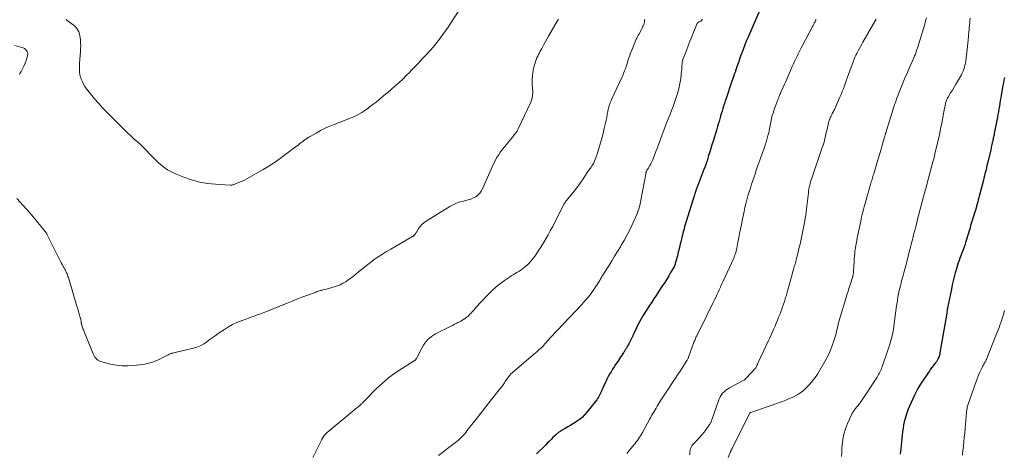
# Model space of a CAD drawing. Units: feet. Extents: x 2015000 to 2020038, y 570000 to 575000.
# Drawn here: x 2015678 to 2016029, y 573027 to 573181 of the extents above; entities that cross this region are included whole.
import ezdxf

# ---------------------------------------------------------------- set-up
doc = ezdxf.new("R2010")
doc.units = ezdxf.units.FT
doc.header["$LTSCALE"] = 100
doc.header["$MEASUREMENT"] = 0
doc.layers.add('CONTOUR INDEX', color=32, linetype='Continuous', lineweight=25)
doc.layers.add('CONTOUR INTERMEDIATE', color=40, linetype='Continuous', lineweight=15)

msp = doc.modelspace()

# ---------------------------------------------------------------- linework, layer by layer
at = {"layer": 'CONTOUR INDEX', "flags": 128}
for points, elevation in [([(2015943.74, 573188.02), (2015937.93, 573174.58), (2015937.4, 573173.32), (2015936.88, 573172.05), (2015936.38, 573170.77), (2015935.9, 573169.48), (2015935.8, 573169.19), (2015935.38, 573168.04), (2015934.98, 573166.9), (2015934.58, 573165.75), (2015934.19, 573164.6), (2015933.56, 573162.75), (2015933.49, 573162.52), (2015933.41, 573162.3), (2015933.33, 573162.07), (2015933.25, 573161.85), (2015932.96, 573161.01), (2015932.73, 573160.36), (2015932.5, 573159.72), (2015932.28, 573159.07), (2015932.06, 573158.42), (2015930.21, 573152.97), (2015929.9, 573152.06), (2015929.61, 573151.16), (2015929.32, 573150.24), (2015929.03, 573149.33), (2015929.02, 573149.3), (2015928.74, 573148.39), (2015928.47, 573147.48), (2015928.2, 573146.57), (2015927.93, 573145.65), (2015927.67, 573144.74), (2015927.4, 573143.83), (2015927.13, 573142.91), (2015926.85, 573142), (2015925.55, 573137.67), (2015925.16, 573136.4), (2015924.77, 573135.13), (2015924.38, 573133.87), (2015923.98, 573132.6), (2015923.4, 573130.76), (2015923.29, 573130.42), (2015923.18, 573130.07), (2015923.06, 573129.73), (2015922.94, 573129.38), (2015922.82, 573129.04), (2015922.69, 573128.7), (2015922.57, 573128.36), (2015922.44, 573128.02), (2015919.84, 573121.3), (2015919.74, 573121.02), (2015919.63, 573120.74), (2015919.53, 573120.46), (2015919.43, 573120.18), (2015919.36, 573119.97), (2015919.3, 573119.8), (2015919.24, 573119.62), (2015919.18, 573119.45), (2015919.12, 573119.27), (2015919.07, 573119.09), (2015919.01, 573118.92), (2015918.96, 573118.74), (2015918.9, 573118.57), (2015918.78, 573118.18), (2015918.66, 573117.81), (2015918.54, 573117.44), (2015918.43, 573117.06), (2015918.31, 573116.69), (2015915.85, 573108.7), (2015915.63, 573107.97), (2015915.41, 573107.23), (2015915.21, 573106.49), (2015915.01, 573105.75), (2015914.81, 573105.01), (2015914.63, 573104.26), (2015914.45, 573103.52), (2015914.27, 573102.77), (2015914.05, 573101.81), (2015913.76, 573100.58), (2015913.46, 573099.36), (2015913.15, 573098.14), (2015912.84, 573096.92), (2015912.1, 573094.11), (2015912.06, 573093.96), (2015912.01, 573093.82), (2015911.96, 573093.68), (2015911.91, 573093.54), (2015911.85, 573093.4), (2015911.79, 573093.26), (2015911.72, 573093.13), (2015911.65, 573093), (2015910.44, 573090.91), (2015909.75, 573089.74), (2015909.05, 573088.58), (2015908.32, 573087.44), (2015907.58, 573086.3), (2015906.04, 573083.99), (2015905.26, 573082.8), (2015904.48, 573081.62), (2015903.71, 573080.42), (2015902.95, 573079.23), (2015900.57, 573075.48), (2015899.94, 573074.43), (2015899.33, 573073.38), (2015898.77, 573072.3), (2015898.23, 573071.2), (2015897.41, 573069.44), (2015897.31, 573069.22), (2015897.21, 573068.99), (2015897.11, 573068.76), (2015897.01, 573068.53), (2015896.92, 573068.3), (2015896.82, 573068.08), (2015896.71, 573067.85), (2015896.6, 573067.63), (2015895.49, 573065.52), (2015895.33, 573065.22), (2015895.17, 573064.93), (2015895.01, 573064.63), (2015894.84, 573064.34), (2015894.81, 573064.28), (2015894.65, 573064.02), (2015894.5, 573063.76), (2015894.34, 573063.5), (2015894.18, 573063.24), (2015894.02, 573062.99), (2015893.86, 573062.73), (2015893.7, 573062.48), (2015893.53, 573062.22), (2015893.11, 573061.58), (2015892.73, 573061.01), (2015892.35, 573060.43), (2015891.97, 573059.86), (2015891.58, 573059.29), (2015890.82, 573058.16), (2015890.27, 573057.32), (2015889.72, 573056.47), (2015889.2, 573055.6), (2015888.7, 573054.73), (2015888.21, 573053.85), (2015887.74, 573052.96), (2015887.3, 573052.05), (2015886.87, 573051.14), (2015886.12, 573049.49), (2015885.89, 573048.99), (2015885.66, 573048.49), (2015885.44, 573047.99), (2015885.21, 573047.49), (2015884.97, 573047), (2015884.7, 573046.53), (2015884.4, 573046.07), (2015884.08, 573045.63), (2015880.55, 573041.16), (2015879.74, 573040.23), (2015878.87, 573039.36), (2015877.93, 573038.58), (2015876.93, 573037.86), (2015876.79, 573037.78), (2015875.82, 573037.15), (2015874.83, 573036.54), (2015873.83, 573035.95), (2015872.83, 573035.37), (2015871.35, 573034.53), (2015871.09, 573034.37), (2015870.83, 573034.21), (2015870.58, 573034.03), (2015870.33, 573033.84), (2015870.09, 573033.65), (2015869.86, 573033.45), (2015869.63, 573033.24), (2015869.41, 573033.03), (2015868.5, 573032.13), (2015867.83, 573031.46), (2015867.16, 573030.8), (2015866.48, 573030.13), (2015865.8, 573029.47), (2015862.61, 573026.38)], 900), ([(2016029.44, 573160.35), (2016029.23, 573159.42), (2016029.04, 573158.49), (2016028.86, 573157.56), (2016028.24, 573154.13), (2016028.06, 573153.15), (2016027.89, 573152.16), (2016027.74, 573151.17), (2016027.58, 573150.19), (2016027.43, 573149.2), (2016027.27, 573148.21), (2016027.09, 573147.22), (2016026.91, 573146.24), (2016025.77, 573140.43), (2016025.68, 573140.01), (2016025.6, 573139.59), (2016025.51, 573139.18), (2016025.42, 573138.76), (2016025.33, 573138.34), (2016025.24, 573137.93), (2016025.14, 573137.51), (2016025.05, 573137.09), (2016025.03, 573137.01), (2016024.92, 573136.54), (2016024.82, 573136.08), (2016024.71, 573135.62), (2016024.6, 573135.16), (2016023.34, 573129.77), (2016023.17, 573129.03), (2016022.99, 573128.29), (2016022.82, 573127.55), (2016022.64, 573126.8), (2016022.45, 573126.06), (2016022.27, 573125.32), (2016022.08, 573124.58), (2016021.89, 573123.84), (2016020.61, 573118.98), (2016020.43, 573118.27), (2016020.24, 573117.57), (2016020.06, 573116.86), (2016019.87, 573116.15), (2016019.57, 573115.01), (2016019.54, 573114.87), (2016019.5, 573114.74), (2016019.47, 573114.6), (2016019.43, 573114.46), (2016019.39, 573114.31), (2016019.38, 573114.25), (2016019.36, 573114.19), (2016019.35, 573114.13), (2016019.33, 573114.07), (2016019.31, 573114.02), (2016019.29, 573113.96), (2016019.28, 573113.9), (2016019.26, 573113.84), (2016018.69, 573112.1), (2016018.45, 573111.36), (2016018.22, 573110.62), (2016017.99, 573109.87), (2016017.77, 573109.12), (2016017.56, 573108.38), (2016017.34, 573107.63), (2016017.13, 573106.88), (2016016.91, 573106.13), (2016015.87, 573102.67), (2016015.57, 573101.68), (2016015.25, 573100.7), (2016014.9, 573099.73), (2016014.55, 573098.76), (2016014.42, 573098.44), (2016014.12, 573097.64), (2016013.81, 573096.83), (2016013.51, 573096.03), (2016013.21, 573095.22), (2016012.92, 573094.41), (2016012.65, 573093.59), (2016012.4, 573092.77), (2016012.16, 573091.94), (2016011.85, 573090.77), (2016011.48, 573089.35), (2016011.13, 573087.93), (2016010.81, 573086.5), (2016010.5, 573085.06), (2016009.13, 573078.36), (2016009.08, 573078.09), (2016009.03, 573077.81), (2016008.98, 573077.54), (2016008.94, 573077.27), (2016008.86, 573076.76), (2016008.85, 573076.74), (2016008.85, 573076.72), (2016008.85, 573076.7), (2016008.85, 573076.68), (2016008.84, 573076.6), (2016008.83, 573076.58), (2016008.83, 573076.56), (2016008.83, 573076.54), (2016008.82, 573076.52), (2016006.39, 573062.32), (2016006.31, 573061.9), (2016006.2, 573061.48), (2016006.07, 573061.07), (2016005.93, 573060.67), (2016005.81, 573060.38), (2016005.7, 573060.13), (2016005.58, 573059.88), (2016005.44, 573059.64), (2016005.3, 573059.4), (2016005.14, 573059.17), (2016004.98, 573058.94), (2016004.81, 573058.72), (2016004.64, 573058.5), (2016004.02, 573057.71), (2016003.55, 573057.09), (2016003.08, 573056.46), (2016002.63, 573055.83), (2016002.18, 573055.19), (2015999.97, 573051.91), (2015999.25, 573050.79), (2015998.57, 573049.65), (2015997.95, 573048.47), (2015997.36, 573047.28), (2015995.58, 573043.38), (2015995.12, 573042.3), (2015994.69, 573041.2), (2015994.32, 573040.08), (2015993.99, 573038.95), (2015993.71, 573037.81), (2015993.46, 573036.66), (2015993.26, 573035.5), (2015993.09, 573034.33), (2015993.08, 573034.22), (2015992.93, 573032.99), (2015992.78, 573031.76), (2015992.65, 573030.53), (2015992.53, 573029.3), (2015992.42, 573028.09), (2015992.32, 573027.16), (2015992.22, 573026.22)], 880)]:
    msp.add_lwpolyline(points, dxfattribs=dict(at, elevation=elevation))
at = {"layer": 'CONTOUR INTERMEDIATE', "flags": 128}
for points, elevation in [([(2015834.79, 573184.05), (2015832.01, 573179.68), (2015831.14, 573178.34), (2015830.24, 573177.01), (2015829.3, 573175.71), (2015828.35, 573174.43), (2015827.7, 573173.58), (2015827.04, 573172.74), (2015826.37, 573171.91), (2015825.67, 573171.1), (2015824.96, 573170.3), (2015824.24, 573169.52), (2015823.51, 573168.73), (2015822.79, 573167.95), (2015822.06, 573167.17), (2015821.7, 573166.78), (2015820.79, 573165.8), (2015819.87, 573164.83), (2015818.95, 573163.87), (2015818.02, 573162.91), (2015817.44, 573162.32), (2015816.21, 573161.08), (2015814.96, 573159.86), (2015813.69, 573158.67), (2015812.39, 573157.49), (2015810.9, 573156.18), (2015809.6, 573155.04), (2015808.28, 573153.93), (2015806.94, 573152.84), (2015805.58, 573151.77), (2015803.06, 573149.83), (2015802.95, 573149.75), (2015802.84, 573149.66), (2015802.73, 573149.58), (2015802.63, 573149.49), (2015802.52, 573149.41), (2015802.41, 573149.32), (2015802.3, 573149.24), (2015802.18, 573149.17), (2015800.38, 573147.97), (2015799.34, 573147.34), (2015798.27, 573146.75), (2015797.18, 573146.23), (2015796.05, 573145.76), (2015790.74, 573143.74), (2015789.03, 573143.05), (2015787.36, 573142.31), (2015785.71, 573141.49), (2015784.09, 573140.62), (2015782.02, 573139.44), (2015781.46, 573139.11), (2015780.92, 573138.77), (2015780.38, 573138.4), (2015779.86, 573138.02), (2015779.34, 573137.63), (2015778.82, 573137.25), (2015778.3, 573136.86), (2015777.79, 573136.47), (2015775.48, 573134.73), (2015774.23, 573133.8), (2015772.98, 573132.87), (2015771.73, 573131.94), (2015770.48, 573131.01), (2015769.21, 573130.11), (2015767.92, 573129.24), (2015766.6, 573128.42), (2015765.26, 573127.63), (2015760.21, 573124.77), (2015759.38, 573124.32), (2015758.55, 573123.89), (2015757.71, 573123.49), (2015756.86, 573123.11), (2015755.65, 573122.59), (2015755.39, 573122.48), (2015755.13, 573122.38), (2015754.87, 573122.3), (2015754.6, 573122.21), (2015754.34, 573122.15), (2015754.06, 573122.11), (2015753.79, 573122.09), (2015753.51, 573122.09), (2015748.24, 573122.38), (2015745.36, 573122.68), (2015742.52, 573123.16), (2015739.74, 573123.93), (2015737.01, 573124.87), (2015733.99, 573126.09), (2015732.52, 573126.77), (2015731.11, 573127.56), (2015729.79, 573128.49), (2015728.53, 573129.51), (2015727.83, 573130.15), (2015726.97, 573130.94), (2015726.14, 573131.75), (2015725.33, 573132.59), (2015724.53, 573133.44), (2015723.73, 573134.29), (2015722.92, 573135.12), (2015722.09, 573135.93), (2015721.23, 573136.72), (2015720.52, 573137.37), (2015719.31, 573138.48), (2015718.1, 573139.6), (2015716.92, 573140.74), (2015715.74, 573141.89), (2015709.52, 573148.05), (2015708, 573149.61), (2015706.53, 573151.2), (2015705.12, 573152.85), (2015703.75, 573154.53), (2015702.28, 573156.42), (2015701.72, 573157.21), (2015701.21, 573158.04), (2015700.79, 573158.91), (2015700.42, 573159.81), (2015700.09, 573160.76), (2015699.95, 573161.21), (2015699.85, 573161.67), (2015699.79, 573162.13), (2015699.76, 573162.6), (2015699.75, 573162.89), (2015699.75, 573163.5), (2015699.76, 573164.12), (2015699.78, 573164.73), (2015699.82, 573165.35), (2015700.13, 573169.75), (2015700.17, 573170.67), (2015700.2, 573171.6), (2015700.19, 573172.52), (2015700.16, 573173.45), (2015700.14, 573173.84), (2015700.06, 573174.56), (2015699.94, 573175.27), (2015699.76, 573175.97), (2015699.52, 573176.66), (2015699.2, 573177.3), (2015698.82, 573177.9), (2015698.35, 573178.42), (2015697.82, 573178.9), (2015695.43, 573180.72), (2015695.01, 573181.01)], 916), ([(2015870.42, 573181.19), (2015870.23, 573180.8), (2015870.02, 573180.41), (2015866.93, 573175.15), (2015866.3, 573174.07), (2015865.69, 573172.98), (2015865.09, 573171.88), (2015864.51, 573170.77), (2015863.96, 573169.72), (2015863.66, 573169.13), (2015863.37, 573168.54), (2015863.08, 573167.95), (2015862.8, 573167.35), (2015862.55, 573166.75), (2015862.31, 573166.14), (2015862.11, 573165.51), (2015861.93, 573164.88), (2015861.61, 573163.62), (2015861.35, 573162.35), (2015861.17, 573161.06), (2015861.1, 573159.77), (2015861.12, 573158.47), (2015861.25, 573156.2), (2015861.27, 573155.61), (2015861.27, 573155.02), (2015861.25, 573154.44), (2015861.2, 573153.85), (2015861.11, 573153.28), (2015860.99, 573152.71), (2015860.81, 573152.16), (2015860.59, 573151.62), (2015856.16, 573142.16), (2015856.02, 573141.88), (2015855.88, 573141.61), (2015855.72, 573141.34), (2015855.55, 573141.08), (2015855.37, 573140.82), (2015855.19, 573140.57), (2015855.01, 573140.32), (2015854.82, 573140.07), (2015854.7, 573139.92), (2015854.45, 573139.6), (2015854.19, 573139.29), (2015853.93, 573138.97), (2015853.67, 573138.66), (2015852.66, 573137.46), (2015851.91, 573136.55), (2015851.17, 573135.63), (2015850.44, 573134.69), (2015849.73, 573133.75), (2015849.06, 573132.77), (2015848.43, 573131.77), (2015847.88, 573130.74), (2015847.36, 573129.67), (2015843.44, 573120.76), (2015842.97, 573119.92), (2015842.42, 573119.16), (2015841.73, 573118.52), (2015840.96, 573117.95), (2015840.1, 573117.5), (2015839.22, 573117.1), (2015838.3, 573116.8), (2015837.35, 573116.55), (2015836.64, 573116.4), (2015835.34, 573116.07), (2015834.09, 573115.64), (2015832.88, 573115.09), (2015831.71, 573114.44), (2015823.26, 573109.22), (2015822.49, 573108.67), (2015821.79, 573108.06), (2015821.17, 573107.35), (2015820.61, 573106.59), (2015819.84, 573105.35), (2015819.72, 573105.15), (2015819.59, 573104.96), (2015819.47, 573104.76), (2015819.34, 573104.57), (2015819.28, 573104.48), (2015819.18, 573104.34), (2015819.06, 573104.21), (2015818.94, 573104.1), (2015818.8, 573103.99), (2015818.66, 573103.9), (2015818.51, 573103.8), (2015818.37, 573103.71), (2015818.22, 573103.62), (2015810.67, 573099.31), (2015809.17, 573098.43), (2015807.7, 573097.52), (2015806.26, 573096.56), (2015804.83, 573095.57), (2015803.43, 573094.54), (2015802.05, 573093.48), (2015800.7, 573092.4), (2015799.36, 573091.29), (2015798.29, 573090.38), (2015797.4, 573089.66), (2015796.5, 573088.97), (2015795.58, 573088.31), (2015794.63, 573087.67), (2015793.66, 573087.11), (2015792.65, 573086.6), (2015791.6, 573086.18), (2015790.53, 573085.83), (2015788.2, 573085.18), (2015787.64, 573085.03), (2015787.09, 573084.88), (2015786.54, 573084.73), (2015785.99, 573084.58), (2015785.68, 573084.5), (2015785.28, 573084.39), (2015784.88, 573084.27), (2015784.49, 573084.14), (2015784.1, 573084), (2015780.84, 573082.78), (2015779.06, 573082.11), (2015777.28, 573081.43), (2015775.51, 573080.73), (2015773.74, 573080.02), (2015771.15, 573078.95), (2015770.68, 573078.76), (2015770.22, 573078.57), (2015769.75, 573078.38), (2015769.29, 573078.19), (2015768.83, 573078), (2015768.36, 573077.81), (2015767.89, 573077.63), (2015767.42, 573077.45), (2015763.67, 573076.04), (2015763.14, 573075.84), (2015762.61, 573075.64), (2015762.08, 573075.45), (2015761.54, 573075.26), (2015761.01, 573075.07), (2015760.48, 573074.88), (2015759.95, 573074.68), (2015759.42, 573074.49), (2015757.36, 573073.72), (2015755.83, 573073.09), (2015754.33, 573072.39), (2015752.89, 573071.58), (2015751.48, 573070.7), (2015749.22, 573069.17), (2015748.15, 573068.43), (2015747.09, 573067.68), (2015746.04, 573066.91), (2015745.01, 573066.12), (2015743.94, 573065.4), (2015742.83, 573064.78), (2015741.65, 573064.31), (2015740.42, 573063.94), (2015732.86, 573062.18), (2015732.64, 573062.12), (2015732.41, 573062.06), (2015732.19, 573061.99), (2015731.96, 573061.92), (2015731.74, 573061.84), (2015731.53, 573061.75), (2015731.32, 573061.66), (2015731.11, 573061.55), (2015729.27, 573060.56), (2015728.42, 573060.12), (2015727.56, 573059.72), (2015726.69, 573059.35), (2015725.8, 573059.01), (2015724.9, 573058.73), (2015723.98, 573058.48), (2015723.05, 573058.3), (2015722.12, 573058.16), (2015719.13, 573057.82), (2015717.04, 573057.69), (2015714.96, 573057.71), (2015712.89, 573057.96), (2015710.83, 573058.35), (2015707.73, 573059.13), (2015707.25, 573059.29), (2015706.78, 573059.49), (2015706.35, 573059.75), (2015705.94, 573060.06), (2015705.58, 573060.42), (2015705.26, 573060.81), (2015705, 573061.24), (2015704.77, 573061.7), (2015701.45, 573069.84), (2015701.3, 573070.2), (2015701.16, 573070.57), (2015701.02, 573070.94), (2015700.88, 573071.31), (2015700.75, 573071.67), (2015700.69, 573071.87), (2015700.63, 573072.06), (2015700.58, 573072.25), (2015700.53, 573072.45), (2015700.49, 573072.65), (2015700.45, 573072.85), (2015700.42, 573073.05), (2015700.39, 573073.25), (2015700.36, 573073.41), (2015700.32, 573073.68), (2015700.26, 573073.96), (2015700.2, 573074.24), (2015700.13, 573074.51), (2015699.79, 573075.75), (2015699.55, 573076.64), (2015699.29, 573077.53), (2015699.04, 573078.41), (2015698.77, 573079.3), (2015695.81, 573089.11), (2015695.66, 573089.56), (2015695.51, 573090), (2015695.34, 573090.44), (2015695.15, 573090.88), (2015694.96, 573091.31), (2015694.75, 573091.74), (2015694.53, 573092.16), (2015694.3, 573092.57), (2015694, 573093.09), (2015693.62, 573093.76), (2015693.25, 573094.44), (2015692.89, 573095.12), (2015692.54, 573095.81), (2015688.41, 573104.14), (2015688.31, 573104.33), (2015688.21, 573104.52), (2015688.11, 573104.71), (2015688, 573104.89), (2015687.88, 573105.07), (2015687.76, 573105.25), (2015687.64, 573105.42), (2015687.51, 573105.59), (2015684.46, 573109.35), (2015683.3, 573110.75), (2015682.12, 573112.14), (2015680.92, 573113.5), (2015679.7, 573114.85), (2015677.44, 573117.3)], 912), ([(2015901.19, 573181.18), (2015901.16, 573180.7), (2015901.09, 573180.23), (2015900.98, 573179.76), (2015900.83, 573179.3), (2015900.65, 573178.85), (2015900.46, 573178.4), (2015900.24, 573177.97), (2015900.02, 573177.54), (2015899.05, 573175.77), (2015898.9, 573175.49), (2015898.75, 573175.21), (2015898.61, 573174.93), (2015898.47, 573174.65), (2015898.33, 573174.36), (2015898.2, 573174.08), (2015898.07, 573173.79), (2015897.95, 573173.5), (2015896.6, 573170.14), (2015896.19, 573169.1), (2015895.8, 573168.05), (2015895.44, 573167), (2015895.09, 573165.94), (2015894.77, 573164.9), (2015894.59, 573164.36), (2015894.41, 573163.81), (2015894.22, 573163.26), (2015894.02, 573162.72), (2015893.81, 573162.18), (2015893.6, 573161.65), (2015893.37, 573161.12), (2015893.13, 573160.6), (2015889.39, 573152.59), (2015889.2, 573152.16), (2015889.01, 573151.72), (2015888.84, 573151.28), (2015888.67, 573150.83), (2015888.65, 573150.77), (2015888.5, 573150.35), (2015888.38, 573149.93), (2015888.27, 573149.5), (2015888.17, 573149.06), (2015888.09, 573148.63), (2015888.01, 573148.19), (2015887.92, 573147.75), (2015887.85, 573147.32), (2015887.64, 573146.18), (2015887.45, 573145.18), (2015887.25, 573144.18), (2015887.02, 573143.18), (2015886.78, 573142.19), (2015886.12, 573139.54), (2015885.68, 573137.92), (2015885.23, 573136.31), (2015884.73, 573134.71), (2015884.2, 573133.12), (2015883.52, 573131.16), (2015883.29, 573130.57), (2015883.03, 573129.99), (2015882.73, 573129.43), (2015882.4, 573128.88), (2015882.13, 573128.47), (2015881.91, 573128.15), (2015881.68, 573127.82), (2015881.45, 573127.51), (2015881.21, 573127.19), (2015880.97, 573126.88), (2015880.74, 573126.56), (2015880.51, 573126.24), (2015880.29, 573125.91), (2015879.23, 573124.3), (2015878.46, 573123.17), (2015877.68, 573122.06), (2015876.86, 573120.98), (2015876.02, 573119.91), (2015873.31, 573116.55), (2015873.12, 573116.31), (2015872.93, 573116.06), (2015872.76, 573115.81), (2015872.59, 573115.55), (2015872.43, 573115.29), (2015872.27, 573115.03), (2015872.13, 573114.76), (2015871.98, 573114.48), (2015868.28, 573107.2), (2015867.52, 573105.75), (2015866.75, 573104.32), (2015865.95, 573102.9), (2015865.13, 573101.5), (2015864.91, 573101.13), (2015864.16, 573099.93), (2015863.39, 573098.74), (2015862.59, 573097.57), (2015861.77, 573096.42), (2015861.24, 573095.7), (2015860.64, 573094.95), (2015859.99, 573094.22), (2015859.3, 573093.56), (2015858.56, 573092.92), (2015858.26, 573092.69), (2015857.64, 573092.21), (2015857, 573091.76), (2015856.34, 573091.34), (2015855.67, 573090.95), (2015854.99, 573090.56), (2015854.32, 573090.15), (2015853.66, 573089.73), (2015853, 573089.29), (2015851.24, 573088.08), (2015849.75, 573086.99), (2015848.3, 573085.83), (2015846.93, 573084.6), (2015845.6, 573083.31), (2015842.2, 573079.78), (2015841.69, 573079.25), (2015841.2, 573078.71), (2015840.72, 573078.15), (2015840.25, 573077.59), (2015840.01, 573077.31), (2015839.66, 573076.89), (2015839.3, 573076.48), (2015838.93, 573076.08), (2015838.54, 573075.69), (2015838.14, 573075.32), (2015837.73, 573074.98), (2015837.29, 573074.65), (2015836.84, 573074.35), (2015836.73, 573074.29), (2015836.21, 573073.98), (2015835.69, 573073.67), (2015835.15, 573073.38), (2015834.61, 573073.1), (2015834.19, 573072.89), (2015833.44, 573072.51), (2015832.69, 573072.12), (2015831.94, 573071.74), (2015831.19, 573071.36), (2015826.66, 573069.05), (2015825.92, 573068.62), (2015825.2, 573068.15), (2015824.54, 573067.61), (2015823.91, 573067.03), (2015823.33, 573066.39), (2015822.79, 573065.72), (2015822.32, 573065.01), (2015821.89, 573064.26), (2015819.84, 573060.36), (2015819.77, 573060.23), (2015819.69, 573060.1), (2015819.61, 573059.97), (2015819.52, 573059.84), (2015819.42, 573059.73), (2015819.32, 573059.62), (2015819.2, 573059.53), (2015819.07, 573059.44), (2015814.48, 573056.64), (2015812.12, 573055.08), (2015809.85, 573053.41), (2015807.71, 573051.58), (2015805.66, 573049.63), (2015801.1, 573044.99), (2015800.91, 573044.8), (2015800.72, 573044.6), (2015800.53, 573044.41), (2015800.34, 573044.22), (2015800.15, 573044.03), (2015799.95, 573043.84), (2015799.74, 573043.67), (2015799.53, 573043.49), (2015799.27, 573043.28), (2015798.93, 573043.01), (2015798.59, 573042.73), (2015798.25, 573042.45), (2015797.91, 573042.17), (2015788.05, 573033.95), (2015787.73, 573033.66), (2015787.42, 573033.36), (2015787.14, 573033.03), (2015786.87, 573032.7), (2015786.62, 573032.34), (2015786.39, 573031.98), (2015786.17, 573031.6), (2015785.97, 573031.22), (2015782.95, 573025.03)], 908), ([(2015921.77, 573181.22), (2015921.62, 573180.95), (2015921.44, 573180.71), (2015921.21, 573180.52), (2015920.94, 573180.36), (2015920.5, 573180.17), (2015920.42, 573180.14), (2015920.34, 573180.09), (2015920.27, 573180.05), (2015920.19, 573179.99), (2015920.16, 573179.97), (2015920.08, 573179.89), (2015920.01, 573179.81), (2015919.95, 573179.72), (2015919.9, 573179.62), (2015918.64, 573176.56), (2015917.98, 573174.93), (2015917.32, 573173.29), (2015916.67, 573171.64), (2015916.03, 573170), (2015914.8, 573166.82), (2015914.73, 573166.62), (2015914.67, 573166.41), (2015914.61, 573166.2), (2015914.57, 573165.99), (2015914.53, 573165.77), (2015914.51, 573165.56), (2015914.49, 573165.34), (2015914.49, 573165.13), (2015914.48, 573164.63), (2015914.47, 573164.16), (2015914.45, 573163.7), (2015914.41, 573163.23), (2015914.36, 573162.77), (2015914.01, 573160.04), (2015913.72, 573158.22), (2015913.36, 573156.42), (2015912.88, 573154.65), (2015912.32, 573152.9), (2015911.81, 573151.44), (2015911.31, 573150.07), (2015910.8, 573148.69), (2015910.27, 573147.33), (2015909.72, 573145.97), (2015909.13, 573144.54), (2015908.87, 573143.9), (2015908.61, 573143.26), (2015908.36, 573142.61), (2015908.11, 573141.97), (2015908.08, 573141.9), (2015907.85, 573141.29), (2015907.62, 573140.67), (2015907.4, 573140.06), (2015907.18, 573139.44), (2015906.83, 573138.44), (2015906.44, 573137.33), (2015906.04, 573136.22), (2015905.62, 573135.11), (2015905.2, 573134.01), (2015904.36, 573131.81), (2015904.06, 573131.1), (2015903.74, 573130.39), (2015903.39, 573129.7), (2015903.02, 573129.02), (2015902.45, 573128.04), (2015902.34, 573127.86), (2015902.24, 573127.69), (2015902.13, 573127.51), (2015902.01, 573127.34), (2015901.79, 573127.03), (2015901.75, 573126.93), (2015901.69, 573126.6), (2015901.67, 573126.45), (2015901.64, 573126.3), (2015901.61, 573126.15), (2015901.59, 573126), (2015899.81, 573116.67), (2015899.68, 573116.03), (2015899.55, 573115.39), (2015899.4, 573114.76), (2015899.25, 573114.12), (2015899.08, 573113.49), (2015898.88, 573112.87), (2015898.65, 573112.26), (2015898.4, 573111.66), (2015897.08, 573108.7), (2015896.11, 573106.65), (2015895.09, 573104.62), (2015894, 573102.63), (2015892.86, 573100.66), (2015892.54, 573100.13), (2015891.51, 573098.44), (2015890.48, 573096.75), (2015889.44, 573095.06), (2015888.39, 573093.37), (2015886.67, 573090.62), (2015886.47, 573090.32), (2015886.28, 573090.01), (2015886.09, 573089.7), (2015885.9, 573089.39), (2015885.72, 573089.08), (2015885.53, 573088.77), (2015885.34, 573088.46), (2015885.15, 573088.15), (2015884.48, 573087.05), (2015884.1, 573086.43), (2015883.71, 573085.82), (2015883.31, 573085.21), (2015882.91, 573084.61), (2015882.49, 573084.01), (2015882.06, 573083.43), (2015881.62, 573082.85), (2015881.16, 573082.29), (2015881.01, 573082.11), (2015880.46, 573081.47), (2015879.91, 573080.84), (2015879.34, 573080.21), (2015878.77, 573079.6), (2015867.72, 573067.89), (2015867.6, 573067.77), (2015867.48, 573067.64), (2015867.36, 573067.5), (2015867.25, 573067.37), (2015867.13, 573067.24), (2015867.02, 573067.11), (2015866.9, 573066.97), (2015866.79, 573066.84), (2015866.1, 573066.02), (2015865.66, 573065.51), (2015865.2, 573065.01), (2015864.73, 573064.53), (2015864.24, 573064.07), (2015863.74, 573063.61), (2015863.23, 573063.16), (2015862.72, 573062.72), (2015862.21, 573062.27), (2015853.98, 573055.27), (2015853.53, 573054.86), (2015853.11, 573054.42), (2015852.72, 573053.95), (2015852.36, 573053.46), (2015852.15, 573053.15), (2015851.91, 573052.79), (2015851.68, 573052.43), (2015851.45, 573052.07), (2015851.23, 573051.7), (2015851.01, 573051.34), (2015850.78, 573050.98), (2015850.53, 573050.63), (2015850.27, 573050.29), (2015845.22, 573043.9), (2015844.6, 573043.12), (2015843.98, 573042.35), (2015843.37, 573041.57), (2015842.75, 573040.8), (2015842.69, 573040.72), (2015842.04, 573039.9), (2015841.39, 573039.09), (2015840.75, 573038.27), (2015840.11, 573037.44), (2015837.85, 573034.5), (2015837.4, 573033.94), (2015836.93, 573033.39), (2015836.45, 573032.86), (2015835.95, 573032.33), (2015835.44, 573031.83), (2015834.91, 573031.34), (2015834.36, 573030.87), (2015833.8, 573030.42), (2015830.49, 573027.87), (2015829.13, 573026.82), (2015827.77, 573025.77)], 904), ([(2015962.33, 573181.11), (2015962.11, 573180.68), (2015961.88, 573180.24), (2015961.64, 573179.81), (2015961.41, 573179.38), (2015961.18, 573178.94), (2015960.95, 573178.51), (2015957.31, 573171.56), (2015956.84, 573170.67), (2015956.38, 573169.77), (2015955.92, 573168.87), (2015955.47, 573167.96), (2015955.03, 573167.06), (2015954.6, 573166.14), (2015954.18, 573165.23), (2015953.76, 573164.3), (2015951.45, 573159.03), (2015951.09, 573158.21), (2015950.73, 573157.39), (2015950.36, 573156.57), (2015950, 573155.75), (2015949.42, 573154.48), (2015949.34, 573154.3), (2015949.26, 573154.12), (2015949.19, 573153.94), (2015949.11, 573153.76), (2015949.04, 573153.57), (2015948.97, 573153.39), (2015948.9, 573153.21), (2015948.83, 573153.02), (2015948.73, 573152.78), (2015948.61, 573152.47), (2015948.49, 573152.17), (2015948.38, 573151.86), (2015948.27, 573151.55), (2015947.34, 573148.99), (2015946.92, 573147.73), (2015946.54, 573146.46), (2015946.23, 573145.17), (2015945.97, 573143.88), (2015945.65, 573142.09), (2015945.57, 573141.68), (2015945.49, 573141.27), (2015945.4, 573140.86), (2015945.3, 573140.45), (2015945.01, 573139.32), (2015944.75, 573138.36), (2015944.47, 573137.4), (2015944.16, 573136.44), (2015943.83, 573135.5), (2015942.9, 573132.95), (2015942.54, 573131.97), (2015942.19, 573130.98), (2015941.85, 573129.99), (2015941.52, 573129), (2015941.19, 573128.01), (2015940.85, 573127.01), (2015940.52, 573126.02), (2015940.18, 573125.03), (2015939.75, 573123.77), (2015939.29, 573122.39), (2015938.85, 573121.02), (2015938.42, 573119.63), (2015938, 573118.25), (2015937.6, 573116.85), (2015937.24, 573115.45), (2015936.9, 573114.04), (2015936.59, 573112.63), (2015935.94, 573109.44), (2015935.63, 573107.93), (2015935.33, 573106.41), (2015935.03, 573104.89), (2015934.74, 573103.37), (2015934.42, 573101.68), (2015934.29, 573101.01), (2015934.15, 573100.33), (2015934.01, 573099.66), (2015933.86, 573098.99), (2015933.69, 573098.21), (2015933.62, 573097.93), (2015933.54, 573097.65), (2015933.45, 573097.37), (2015933.35, 573097.1), (2015933.24, 573096.83), (2015933.13, 573096.56), (2015933.02, 573096.29), (2015932.9, 573096.02), (2015929.02, 573087.58), (2015928.6, 573086.67), (2015928.18, 573085.75), (2015927.77, 573084.83), (2015927.37, 573083.91), (2015926.95, 573082.99), (2015926.53, 573082.08), (2015926.09, 573081.17), (2015925.64, 573080.27), (2015925.47, 573079.93), (2015924.92, 573078.86), (2015924.38, 573077.79), (2015923.84, 573076.71), (2015923.31, 573075.64), (2015919.73, 573068.44), (2015919.58, 573068.11), (2015919.42, 573067.78), (2015919.28, 573067.44), (2015919.14, 573067.1), (2015919.01, 573066.76), (2015918.87, 573066.42), (2015918.75, 573066.08), (2015918.62, 573065.74), (2015916.84, 573060.83), (2015916.76, 573060.61), (2015916.67, 573060.4), (2015916.58, 573060.19), (2015916.48, 573059.98), (2015916.37, 573059.78), (2015916.26, 573059.58), (2015916.14, 573059.38), (2015916.02, 573059.19), (2015914.62, 573057.08), (2015913.8, 573055.84), (2015912.97, 573054.6), (2015912.14, 573053.36), (2015911.32, 573052.12), (2015909.05, 573048.73), (2015908.82, 573048.38), (2015908.58, 573048.02), (2015908.35, 573047.65), (2015908.12, 573047.29), (2015907.89, 573046.93), (2015907.66, 573046.56), (2015907.43, 573046.19), (2015907.21, 573045.83), (2015906.04, 573043.95), (2015905.65, 573043.31), (2015905.27, 573042.68), (2015904.89, 573042.04), (2015904.51, 573041.4), (2015904.14, 573040.75), (2015903.77, 573040.1), (2015903.4, 573039.46), (2015903.05, 573038.8), (2015900.43, 573034.01), (2015900.1, 573033.42), (2015899.75, 573032.83), (2015899.39, 573032.26), (2015899.01, 573031.69), (2015898.61, 573031.13), (2015898.21, 573030.58), (2015897.79, 573030.04), (2015897.37, 573029.51), (2015894.87, 573026.49)], 896), ([(2015983.66, 573181.23), (2015983.31, 573180.57), (2015978.96, 573172.99), (2015978.53, 573172.23), (2015978.1, 573171.47), (2015977.68, 573170.71), (2015977.27, 573169.94), (2015977.01, 573169.45), (2015976.74, 573168.92), (2015976.47, 573168.39), (2015976.23, 573167.84), (2015975.99, 573167.29), (2015975.77, 573166.74), (2015975.55, 573166.18), (2015975.34, 573165.62), (2015975.13, 573165.06), (2015973.52, 573160.55), (2015973.15, 573159.51), (2015972.77, 573158.47), (2015972.38, 573157.44), (2015971.99, 573156.41), (2015971.58, 573155.38), (2015971.17, 573154.36), (2015970.73, 573153.35), (2015970.29, 573152.34), (2015968.78, 573149.03), (2015968.61, 573148.66), (2015968.43, 573148.28), (2015968.24, 573147.91), (2015968.05, 573147.54), (2015967.86, 573147.17), (2015967.67, 573146.8), (2015967.49, 573146.43), (2015967.31, 573146.05), (2015967.28, 573145.99), (2015967.11, 573145.57), (2015966.95, 573145.16), (2015966.82, 573144.73), (2015966.71, 573144.29), (2015966.16, 573141.94), (2015965.97, 573141.12), (2015965.79, 573140.31), (2015965.6, 573139.49), (2015965.41, 573138.68), (2015965.21, 573137.86), (2015964.99, 573137.06), (2015964.75, 573136.26), (2015964.49, 573135.46), (2015960.74, 573124.58), (2015960.53, 573123.94), (2015960.33, 573123.29), (2015960.15, 573122.64), (2015959.98, 573121.99), (2015959.83, 573121.33), (2015959.7, 573120.67), (2015959.6, 573120), (2015959.51, 573119.33), (2015959, 573114.58), (2015958.87, 573113.5), (2015958.73, 573112.43), (2015958.57, 573111.36), (2015958.41, 573110.29), (2015958.25, 573109.35), (2015958.15, 573108.76), (2015958.04, 573108.16), (2015957.94, 573107.57), (2015957.83, 573106.98), (2015957.71, 573106.38), (2015957.6, 573105.79), (2015957.47, 573105.2), (2015957.34, 573104.61), (2015956.81, 573102.18), (2015956.55, 573101.05), (2015956.29, 573099.92), (2015956.02, 573098.79), (2015955.73, 573097.67), (2015955.41, 573096.41), (2015955.29, 573095.92), (2015955.16, 573095.42), (2015955.03, 573094.93), (2015954.9, 573094.43), (2015954.76, 573093.94), (2015954.63, 573093.44), (2015954.49, 573092.95), (2015954.35, 573092.46), (2015954.22, 573091.98), (2015954.01, 573091.26), (2015953.8, 573090.53), (2015953.6, 573089.8), (2015953.39, 573089.07), (2015952.07, 573084.32), (2015951.94, 573083.86), (2015951.81, 573083.39), (2015951.68, 573082.93), (2015951.55, 573082.47), (2015951.42, 573082.01), (2015951.28, 573081.55), (2015951.14, 573081.09), (2015950.99, 573080.64), (2015950.66, 573079.69), (2015950.34, 573078.77), (2015950.01, 573077.85), (2015949.66, 573076.94), (2015949.31, 573076.03), (2015948.93, 573075.05), (2015948.51, 573074), (2015948.08, 573072.94), (2015947.64, 573071.89), (2015947.2, 573070.84), (2015946.75, 573069.8), (2015946.3, 573068.76), (2015945.83, 573067.72), (2015945.35, 573066.69), (2015941.67, 573058.84), (2015941.51, 573058.5), (2015941.35, 573058.16), (2015941.18, 573057.82), (2015941.02, 573057.48), (2015940.76, 573056.95), (2015940.72, 573056.88), (2015940.68, 573056.82), (2015940.63, 573056.75), (2015940.57, 573056.7), (2015940.51, 573056.64), (2015940.45, 573056.58), (2015940.39, 573056.53), (2015940.33, 573056.48), (2015940.23, 573056.39), (2015940.12, 573056.29), (2015940.01, 573056.19), (2015939.91, 573056.09), (2015939.81, 573055.98), (2015936.8, 573052.73), (2015936.75, 573052.67), (2015936.69, 573052.63), (2015936.63, 573052.59), (2015936.57, 573052.55), (2015931.37, 573049.84), (2015930.7, 573049.44), (2015930.07, 573048.99), (2015929.49, 573048.47), (2015928.96, 573047.91), (2015928.49, 573047.28), (2015928.07, 573046.63), (2015927.73, 573045.93), (2015927.44, 573045.21), (2015925.12, 573038.42), (2015925.04, 573038.21), (2015924.96, 573037.99), (2015924.86, 573037.78), (2015924.76, 573037.58), (2015924.65, 573037.38), (2015924.54, 573037.18), (2015924.42, 573036.98), (2015924.29, 573036.79), (2015923.85, 573036.13), (2015923.49, 573035.61), (2015923.13, 573035.1), (2015922.75, 573034.6), (2015922.36, 573034.11), (2015921.57, 573033.14), (2015921.05, 573032.52), (2015920.51, 573031.91), (2015919.95, 573031.32), (2015919.38, 573030.74), (2015918.88, 573030.24), (2015918.56, 573029.91), (2015918.27, 573029.55), (2015918.02, 573029.18), (2015917.78, 573028.78), (2015917.6, 573028.37), (2015917.45, 573027.94), (2015917.36, 573027.5), (2015917.31, 573027.04), (2015917.25, 573025.97)], 892), ([(2016001.61, 573181.68), (2016001.4, 573180.91), (2016001.18, 573180.14), (2016000.96, 573179.37), (2016000.73, 573178.6), (2016000.51, 573177.84), (2016000.28, 573177.07), (2015999.49, 573174.45), (2015999.24, 573173.63), (2015998.99, 573172.82), (2015998.74, 573172.01), (2015998.48, 573171.2), (2015998.2, 573170.32), (2015998.08, 573169.95), (2015997.95, 573169.58), (2015997.81, 573169.21), (2015997.67, 573168.85), (2015997.53, 573168.48), (2015997.38, 573168.12), (2015997.23, 573167.76), (2015997.07, 573167.4), (2015995.59, 573164), (2015994.7, 573161.94), (2015993.83, 573159.87), (2015992.97, 573157.8), (2015992.14, 573155.72), (2015991.09, 573153.07), (2015990.8, 573152.3), (2015990.51, 573151.53), (2015990.24, 573150.76), (2015989.98, 573149.97), (2015989.73, 573149.19), (2015989.48, 573148.41), (2015989.24, 573147.62), (2015989, 573146.83), (2015987.4, 573141.54), (2015987.34, 573141.35), (2015987.28, 573141.16), (2015987.22, 573140.97), (2015987.17, 573140.78), (2015987.11, 573140.59), (2015987.05, 573140.4), (2015986.99, 573140.21), (2015986.94, 573140.02), (2015986.89, 573139.87), (2015986.81, 573139.61), (2015986.74, 573139.35), (2015986.66, 573139.09), (2015986.58, 573138.82), (2015985.85, 573136.33), (2015985.4, 573134.82), (2015984.96, 573133.31), (2015984.51, 573131.81), (2015984.06, 573130.3), (2015982.81, 573126.1), (2015982.66, 573125.62), (2015982.52, 573125.14), (2015982.38, 573124.66), (2015982.24, 573124.18), (2015982.09, 573123.7), (2015981.95, 573123.22), (2015981.81, 573122.73), (2015981.66, 573122.25), (2015981.19, 573120.66), (2015980.82, 573119.38), (2015980.45, 573118.1), (2015980.09, 573116.82), (2015979.73, 573115.53), (2015979.54, 573114.82), (2015979.17, 573113.43), (2015978.82, 573112.03), (2015978.49, 573110.63), (2015978.18, 573109.23), (2015977.37, 573105.46), (2015977.15, 573104.4), (2015976.94, 573103.33), (2015976.74, 573102.26), (2015976.54, 573101.18), (2015976.43, 573100.52), (2015976.31, 573099.78), (2015976.2, 573099.03), (2015976.1, 573098.28), (2015976.02, 573097.54), (2015975.94, 573096.78), (2015975.87, 573096.03), (2015975.82, 573095.28), (2015975.78, 573094.53), (2015975.72, 573093.46), (2015975.69, 573092.96), (2015975.67, 573092.46), (2015975.63, 573091.96), (2015975.6, 573091.46), (2015975.57, 573090.9), (2015975.55, 573090.68), (2015975.52, 573090.45), (2015975.49, 573090.23), (2015975.45, 573090.01), (2015975.4, 573089.79), (2015975.35, 573089.58), (2015975.29, 573089.36), (2015975.22, 573089.15), (2015974.51, 573086.96), (2015974.08, 573085.66), (2015973.67, 573084.35), (2015973.26, 573083.04), (2015972.86, 573081.72), (2015970.85, 573075.08), (2015970.62, 573074.26), (2015970.39, 573073.43), (2015970.18, 573072.6), (2015969.99, 573071.76), (2015969.79, 573070.92), (2015969.59, 573070.09), (2015969.37, 573069.26), (2015969.13, 573068.43), (2015968.6, 573066.63), (2015968.04, 573064.93), (2015967.4, 573063.26), (2015966.65, 573061.63), (2015965.83, 573060.04), (2015963.63, 573056.12), (2015962.83, 573054.81), (2015961.97, 573053.55), (2015961.02, 573052.34), (2015960.02, 573051.19), (2015959.09, 573050.19), (2015958.48, 573049.59), (2015957.85, 573049.01), (2015957.18, 573048.49), (2015956.49, 573047.99), (2015955.76, 573047.53), (2015955.02, 573047.1), (2015954.26, 573046.72), (2015953.49, 573046.36), (2015952.72, 573046.02), (2015951.54, 573045.53), (2015950.35, 573045.06), (2015949.16, 573044.61), (2015947.96, 573044.18), (2015938.97, 573041.08), (2015938.9, 573041.05), (2015938.83, 573041.02), (2015938.77, 573040.98), (2015938.71, 573040.93), (2015938.64, 573040.87), (2015938.59, 573040.81), (2015938.54, 573040.74), (2015938.5, 573040.67), (2015932.35, 573028.26), (2015932.28, 573028.11), (2015932.21, 573027.97), (2015932.13, 573027.82), (2015932.06, 573027.67), (2015931.99, 573027.53), (2015931.93, 573027.38), (2015931.86, 573027.23), (2015931.8, 573027.08), (2015930.99, 573025.06)], 888), ([(2016017.19, 573181.58), (2016017.09, 573180.73), (2016017, 573179.88), (2016016.92, 573179.03), (2016016.85, 573178.19), (2016016.77, 573177.34), (2016016.7, 573176.49), (2016016.63, 573175.64), (2016016.58, 573175.01), (2016016.48, 573173.85), (2016016.37, 573172.68), (2016016.24, 573171.52), (2016016.11, 573170.36), (2016015.58, 573166.17), (2016015.47, 573165.45), (2016015.32, 573164.74), (2016015.14, 573164.04), (2016014.92, 573163.34), (2016014.65, 573162.66), (2016014.37, 573162), (2016014.04, 573161.35), (2016013.69, 573160.71), (2016012.7, 573159.03), (2016012.08, 573157.99), (2016011.46, 573156.96), (2016010.83, 573155.92), (2016010.2, 573154.89), (2016009.28, 573153.4), (2016009.11, 573153.11), (2016008.96, 573152.82), (2016008.82, 573152.52), (2016008.7, 573152.21), (2016008.59, 573151.9), (2016008.49, 573151.58), (2016008.41, 573151.26), (2016008.34, 573150.93), (2016008.34, 573150.9), (2016008.27, 573150.56), (2016008.21, 573150.21), (2016008.14, 573149.87), (2016008.08, 573149.53), (2016007.45, 573146.17), (2016007.05, 573144.14), (2016006.64, 573142.12), (2016006.21, 573140.11), (2016005.76, 573138.1), (2016004.64, 573133.24), (2016004.56, 573132.87), (2016004.47, 573132.51), (2016004.38, 573132.15), (2016004.29, 573131.79), (2016004.2, 573131.43), (2016004.1, 573131.07), (2016004.01, 573130.71), (2016003.91, 573130.35), (2016002, 573123.18), (2016001.84, 573122.57), (2016001.67, 573121.97), (2016001.51, 573121.36), (2016001.34, 573120.76), (2016001.17, 573120.16), (2016001, 573119.55), (2016000.83, 573118.95), (2016000.66, 573118.35), (2016000.65, 573118.31), (2016000.48, 573117.69), (2016000.31, 573117.06), (2016000.14, 573116.44), (2015999.98, 573115.81), (2015998.79, 573111.25), (2015998.45, 573109.93), (2015998.11, 573108.6), (2015997.77, 573107.28), (2015997.43, 573105.96), (2015997.14, 573104.83), (2015996.95, 573104.07), (2015996.76, 573103.32), (2015996.57, 573102.56), (2015996.38, 573101.81), (2015996.19, 573101.05), (2015996, 573100.29), (2015995.81, 573099.54), (2015995.61, 573098.78), (2015994.58, 573094.77), (2015994.23, 573093.44), (2015993.88, 573092.11), (2015993.52, 573090.78), (2015993.16, 573089.45), (2015992.76, 573087.98), (2015992.53, 573087.11), (2015992.31, 573086.24), (2015992.1, 573085.37), (2015991.89, 573084.49), (2015991.78, 573083.95), (2015991.65, 573083.34), (2015991.53, 573082.73), (2015991.42, 573082.11), (2015991.32, 573081.49), (2015991.23, 573080.88), (2015991.14, 573080.26), (2015991.06, 573079.64), (2015990.97, 573079.02), (2015990.15, 573072.83), (2015989.99, 573071.75), (2015989.81, 573070.67), (2015989.6, 573069.59), (2015989.38, 573068.52), (2015989.11, 573067.46), (2015988.83, 573066.41), (2015988.52, 573065.36), (2015988.18, 573064.32), (2015985.79, 573057.32), (2015985.62, 573056.85), (2015985.43, 573056.38), (2015985.23, 573055.92), (2015985.02, 573055.46), (2015984.78, 573055.01), (2015984.54, 573054.57), (2015984.28, 573054.14), (2015984.01, 573053.71), (2015978.42, 573045.25), (2015978.19, 573044.91), (2015977.96, 573044.58), (2015977.72, 573044.25), (2015977.47, 573043.93), (2015977.22, 573043.61), (2015976.97, 573043.29), (2015976.71, 573042.98), (2015976.45, 573042.67), (2015976.18, 573042.34), (2015975.8, 573041.85), (2015975.46, 573041.35), (2015975.15, 573040.82), (2015974.87, 573040.27), (2015973.43, 573037.14), (2015972.7, 573035.28), (2015972.11, 573033.39), (2015971.74, 573031.44), (2015971.52, 573029.46), (2015971.45, 573028.33), (2015971.4, 573026.89), (2015971.38, 573025.44)], 884), ([(2015678.45, 573161.63), (2015678.97, 573162.57), (2015679.48, 573163.51), (2015679.95, 573164.48), (2015680.36, 573165.47), (2015680.73, 573166.48), (2015681.28, 573168.17), (2015681.36, 573168.67), (2015681.35, 573169.15), (2015681.19, 573169.6), (2015680.94, 573170.03), (2015680.57, 573170.4), (2015680.17, 573170.72), (2015679.71, 573170.95), (2015679.21, 573171.13), (2015676.72, 573171.75)], 912), ([(2016029.38, 573077.36), (2016029.06, 573076.15), (2016028.71, 573074.94), (2016028.32, 573073.75), (2016027.9, 573072.57), (2016027.46, 573071.39), (2016027.02, 573070.22), (2016026.57, 573069.05), (2016026.11, 573067.88), (2016023.13, 573060.32), (2016023.06, 573060.16), (2016023, 573060.01), (2016022.93, 573059.85), (2016022.86, 573059.7), (2016022.79, 573059.54), (2016022.71, 573059.39), (2016022.63, 573059.24), (2016022.54, 573059.09), (2016022.27, 573058.62), (2016022.04, 573058.24), (2016021.83, 573057.85), (2016021.62, 573057.46), (2016021.42, 573057.07), (2016020.95, 573056.11), (2016020.54, 573055.23), (2016020.15, 573054.33), (2016019.78, 573053.43), (2016019.44, 573052.51), (2016016.47, 573044.05), (2016016.35, 573043.68), (2016016.24, 573043.31), (2016016.15, 573042.94), (2016016.06, 573042.56), (2016015.99, 573042.18), (2016015.93, 573041.8), (2016015.89, 573041.42), (2016015.85, 573041.04), (2016015.36, 573035.4), (2016015.22, 573033.82), (2016015.07, 573032.24), (2016014.91, 573030.66), (2016014.74, 573029.09), (2016014.54, 573027.26), (2016014.47, 573026.6), (2016014.41, 573025.94)], 876)]:
    msp.add_lwpolyline(points, dxfattribs=dict(at, elevation=elevation))

doc.saveas('drawing.dxf')
